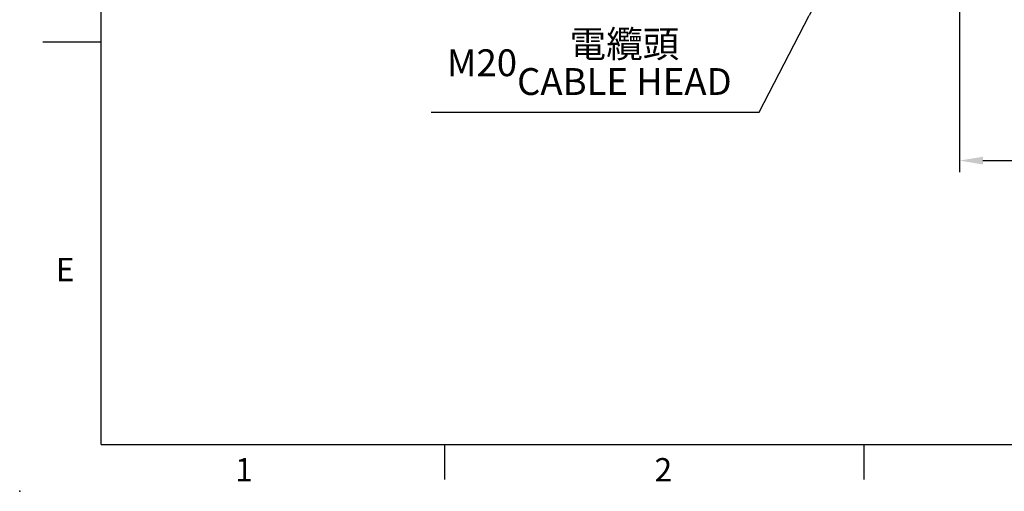
# Model space of a CAD drawing. Extents: x -18 to 700, y -10 to 490.
# Drawn here: x -18 to 194, y -10 to 91 of the extents above; entities that cross this region are included whole.
import ezdxf
from ezdxf.enums import TextEntityAlignment as Align

# ---------------------------------------------------------------- set-up
doc = ezdxf.new("R2010")
doc.units = 0
doc.header["$LTSCALE"] = 12.5
doc.layers.get('0').update_dxf_attribs({"color": 3, "linetype": 'CONTINUOUS'})
doc.layers.get('Defpoints').update_dxf_attribs({"linetype": 'CONTINUOUS'})
doc.layers.add('DIM', color=3, linetype='CONTINUOUS')
doc.styles.add('ATTDEF', font='txt')
doc.styles.get("Standard").update_dxf_attribs({"font": 'simplex.shx'})
doc.dimstyles.new('C', dxfattribs={"dimscale": 2.5, "dimtxt": 2.3, "dimasz": 2, "dimexe": 1, "dimexo": 1, "dimgap": 1, "dimtad": 1, "dimtoh": 1, "dimdec": 4, "dimdsep": 46, "dimtxsty": 'Standard', "dimcen": 0, "dimclrd": 256, "dimclre": 256, "dimclrt": 256, "dimadec": 0, "dimazin": 0, "dimtfac": 0.6, "dimtdec": 4, "dimtofl": 0, "dimtmove": 0, "dimatfit": 3, "dimfxl": 0, "dimtolj": 1, "dimarcsym": 0})
doc.dimstyles.new('L', dxfattribs={"dimscale": 2.5, "dimtxt": 2.3, "dimasz": 2, "dimexe": 1, "dimexo": 1, "dimgap": 1, "dimtad": 1, "dimdec": 4, "dimdsep": 46, "dimtxsty": 'Standard', "dimcen": 0, "dimclrd": 256, "dimclre": 256, "dimclrt": 256, "dimadec": 0, "dimazin": 0, "dimtfac": 0.6, "dimtdec": 4, "dimtmove": 0, "dimatfit": 3, "dimfxl": 0, "dimtolj": 1, "dimarcsym": 0})

# ---------------------------------------------------------------- blocks, each defined once
blk = doc.blocks.new('_Dot')
at = {"color": 0, "linetype": 'ByBlock', "lineweight": -2}
blk.add_line((-0.5, 0), (-1, 0), dxfattribs=at)
at = {"color": 0, "linetype": 'ByBlock', "const_width": 0.5}
blk.add_lwpolyline([(-0.25, 0, 1), (0.25, 0, 1)], format="xyb", close=True, dxfattribs=at)
blk = doc.blocks.new('*D24')
at = {"layer": 'Defpoints', "color": 0}
blk.add_point((153.1, 94.19), dxfattribs=at)
blk.add_point((153.1, 94.19), dxfattribs=at)
at = {"layer": 'DIM', "lineweight": -2}
for p, q in [((141.18, 71.23), (151.95, 91.97)), ((70.79, 71.23), (141.18, 71.23))]:
    blk.add_line(p, q, dxfattribs=at)
at = {"layer": 'DIM', "lineweight": -2, "xscale": 2.5, "yscale": 2.5, "zscale": 2.5, "rotation": 62.57839191733424}
blk.add_blockref('_Dot', (153.1, 94.19), dxfattribs=at)
at = {"layer": 'DIM', "insert": (104.74, 81.85), "char_height": 5.75, "attachment_point": 5}
blk.add_mtext('\\A1;M20{\\fPMingLiU|b0|i0|c136|p18;\\S電纜頭^ CABLE HEAD;}', dxfattribs=at)
blk = doc.blocks.new('GJA420')
at = {"color": 0}
for p, q in [((0, 0), (0, 192)), ((0, 34.5), (-5, 34.5)), ((0, 0), (275, 0)), ((29.5, -3), (29.5, 0)), ((65.5, -3), (65.5, 0))]:
    blk.add_line(p, q, dxfattribs=at)
blk.add_point((-7, -4), dxfattribs=at)
for s, p in [('E', (-3.908, 14)), ('1', (11.5, -3.155)), ('2', (47.5, -3.155))]:
    blk.add_text(s, height=2, dxfattribs=at).set_placement(p)
at = {"color": 4, "style": 'ATTDEF'}
blk.add_attdef('料號', text='', height=2.5, dxfattribs=at).set_placement((120.5, 3), align=Align.MIDDLE_LEFT)
for tag, p in [('比例', (200.5, 3)), ('版本', (236.5, 3))]:
    blk.add_attdef(tag, text='', height=2.5, dxfattribs=at).set_placement(p, align=Align.MIDDLE_CENTER)
blk = doc.blocks.new('*D34')
at = {"layer": 'Defpoints', "color": 0}
for p in [(184.22, 98.85), (274.22, 98.85), (274.22, 60.88)]:
    blk.add_point(p, dxfattribs=at)
at = {"layer": 'DIM', "lineweight": -2}
for p, q in [((184.22, 96.35), (184.22, 58.38)), ((274.22, 96.35), (274.22, 58.38)), ((189.22, 60.88), (269.22, 60.88))]:
    blk.add_line(p, q, dxfattribs=at)
at = {"layer": 'DIM'}
for points in [[(189.22, 61.71), (189.22, 60.05), (184.22, 60.88)], [(269.22, 61.71), (269.22, 60.05), (274.22, 60.88)]]:
    blk.add_solid(points, dxfattribs=at)
at = {"layer": 'DIM', "insert": (229.22, 66.25), "char_height": 5.75, "attachment_point": 5}
blk.add_mtext('\\A1;90', dxfattribs=at)

msp = doc.modelspace()

# ---------------------------------------------------------------- block references
at = {"layer": 'DIM', "xscale": 2.5, "yscale": 2.5, "zscale": 2.5}
msp.add_blockref('GJA420', (0, 0), dxfattribs=at)

# ---------------------------------------------------------------- dimensions: what is measured, and where the dimension line sits
at = {"layer": 'DIM'}
dim = msp.add_linear_dim(base=(274.21911, 60.87837), p1=(184.21911, 98.85075), p2=(274.21911, 98.85075), dimstyle='L', dxfattribs=at)
dim.commit()
dim.dimension.update_dxf_attribs({"geometry": '*D34', "text_midpoint": (229.21911, 66.25337)})
dim = msp.add_diameter_dim_2p(p1=(153.09771, 94.19448), p2=(153.09725, 94.19359), text='M20{\\fPMingLiU|b0|i0|c136|p18;\\S電纜頭^ CABLE HEAD;}', dimstyle='C', override={"dimasz": 1, "dimblk2": 'Dot', "dimsah": 1}, dxfattribs=at)
dim.commit()
dim.dimension.update_dxf_attribs({"geometry": '*D24', "text_midpoint": (104.73622, 71.23107), "dimtype": 163})

doc.saveas('drawing.dxf')
